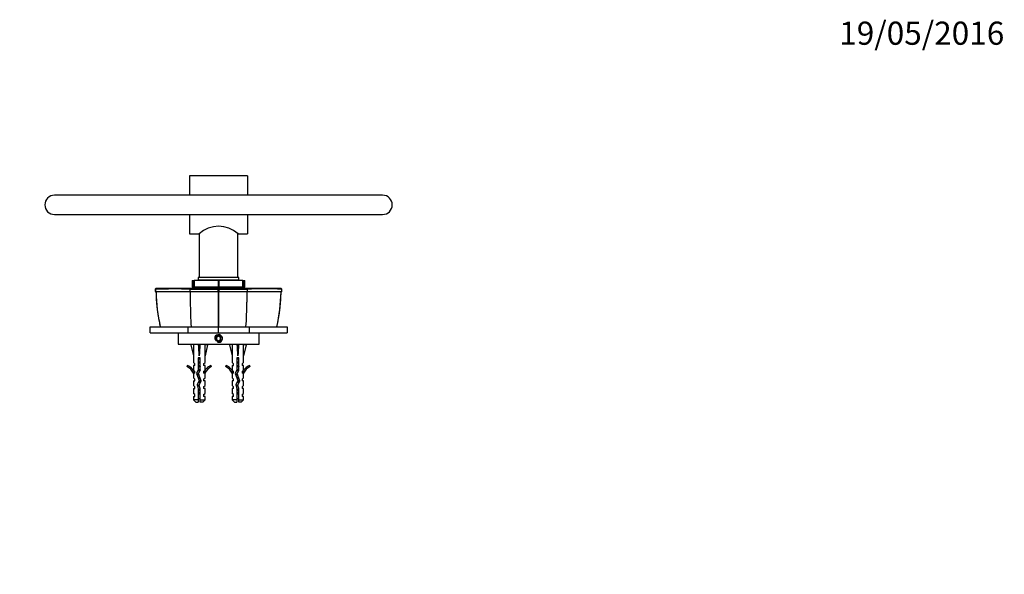
# Paper-space layout 'Layout1' of a CAD drawing. Units: millimetres. Extents: x 0 to 826, y 0 to 1166.
# Drawn here: x 316 to 826, y 870 to 1158 of the extents above; entities that cross this region are included whole.
import ezdxf
from ezdxf import colors
from ezdxf.entities.mleader import LeaderData, LeaderLine
from ezdxf.math import Vec2, Vec3

# ---------------------------------------------------------------- set-up
doc = ezdxf.new("R2010")
doc.units = ezdxf.units.MM
doc.layers.add('DV4_Défaut', color=7, linetype='Continuous')
doc.layers.add('Défaut', color=7, linetype='Continuous')

# ---------------------------------------------------------------- blocks, each defined once
blk = doc.blocks.new('_DOT')
at = {"color": 0}
blk.add_line((0, 0), (-1, 0), dxfattribs=at)
at = {"color": 0, "const_width": 0.333}
blk.add_lwpolyline([(-0.1665, 0, 1), (0.1665, 0, 1)], format="xyb", close=True, dxfattribs=at)
blk = doc.blocks.new('SE3')
at = {"layer": 'DV4_Défaut', "color": 7, "linetype": 'Continuous'}
for p, q in [((403.56, 1076.79), (403.56, 1066.79)), ((433.56, 1076.79), (403.56, 1076.79)), ((433.56, 1076.79), (433.56, 1066.79)), ((503.56, 1066.79), (333.56, 1066.79)), ((333.56, 1056.79), (503.56, 1056.79)), ((403.56, 1056.79), (403.56, 1046.79)), ((433.56, 1056.79), (433.56, 1046.79)), ((403.56, 1046.79), (408.48, 1046.79)), ((408.56, 1046.85), (408.56, 1024.09)), ((428.56, 1024.09), (428.56, 1046.85)), ((428.66, 1046.79), (433.56, 1046.79)), ((404.93, 1022.59), (405.8, 1022.59)), ((404.93, 1022.59), (404.93, 1019.09)), ((405.8, 1019.09), (405.8, 1022.59)), ((405.8, 1022.59), (405.92, 1022.59)), ((405.92, 1022.59), (405.92, 1019.09)), ((418.47, 1022.59), (405.92, 1022.59)), ((429.06, 1024.09), (408.06, 1024.09)), ((408.06, 1024.09), (408.06, 1022.79)), ((429.06, 1022.79), (408.06, 1022.79)), ((408.56, 1022.79), (408.56, 1022.59)), ((418.47, 1019.09), (418.47, 1022.59)), ((418.47, 1022.59), (418.65, 1022.59)), ((418.65, 1022.59), (418.65, 1019.09)), ((431.19, 1022.59), (418.65, 1022.59)), ((428.56, 1022.59), (428.56, 1022.79)), ((429.06, 1022.79), (429.06, 1024.09)), ((431.19, 1019.09), (431.19, 1022.59)), ((431.19, 1022.59), (431.31, 1022.59)), ((431.31, 1022.59), (431.31, 1019.09)), ((431.31, 1022.59), (432.19, 1022.59)), ((432.19, 1019.09), (432.19, 1022.59)), ((386.27, 1018.69), (385.72, 1018.18)), ((385.79, 1018.24), (385.84, 1018.19)), ((385.84, 1018.18), (385.86, 1016.69)), ((403.77, 1016.69), (385.86, 1016.69)), ((403.76, 1018.18), (404.18, 1018.69)), ((418.33, 1016.69), (403.77, 1016.69)), ((404.93, 1019.09), (405.8, 1019.09)), ((405.92, 1019.09), (405.8, 1019.09)), ((418.47, 1019.09), (405.92, 1019.09)), ((408.56, 1019.09), (408.56, 1018.59)), ((418.33, 1018.19), (418.56, 1018.24)), ((418.33, 1016.69), (418.33, 1018.18)), ((418.33, 1016.69), (418.78, 1016.69)), ((418.65, 1019.09), (418.47, 1019.09)), ((418.56, 1018.18), (418.56, 1018.69)), ((418.56, 1018.24), (418.79, 1018.19)), ((431.19, 1019.09), (418.65, 1019.09)), ((418.79, 1018.18), (418.78, 1016.69)), ((433.34, 1016.69), (418.78, 1016.69)), ((428.56, 1018.59), (428.56, 1019.09)), ((431.31, 1019.09), (431.19, 1019.09)), ((431.31, 1019.09), (432.19, 1019.09)), ((433.35, 1018.18), (432.94, 1018.69)), ((451.26, 1016.69), (433.34, 1016.69)), ((451.4, 1018.18), (450.84, 1018.69)), ((451.26, 1016.69), (451.28, 1018.18)), ((451.28, 1018.19), (451.33, 1018.24)), ((451.29, 1016.69), (451.33, 1018.24)), ((383.07, 995.58), (383.07, 998.58)), ((383.07, 998.58), (402.72, 998.58)), ((383.07, 995.58), (402.72, 995.58)), ((397.56, 995.58), (397.56, 989.58)), ((402.72, 998.58), (402.72, 995.58)), ((402.72, 998.58), (418.56, 998.58)), ((402.72, 995.58), (418.56, 995.58)), ((418.75, 998.59), (418.37, 998.59)), ((418.56, 995.58), (418.56, 998.58)), ((418.56, 998.58), (434.39, 998.58)), ((418.56, 995.58), (434.39, 995.58)), ((434.39, 998.58), (434.39, 995.58)), ((434.39, 998.58), (454.05, 998.58)), ((434.39, 995.58), (454.05, 995.58)), ((439.56, 989.58), (439.56, 995.58)), ((454.05, 998.58), (454.05, 995.58)), ((397.56, 989.58), (439.56, 989.58)), ((405.56, 989.58), (405.56, 989.51)), ((411.56, 989.51), (411.56, 989.58)), ((418.56, 993.74), (417.56, 993.16)), ((417.56, 993.16), (417.56, 992.01)), ((417.56, 992.01), (418.56, 991.43)), ((419.56, 993.16), (418.56, 993.74)), ((418.56, 991.43), (419.56, 992.01)), ((419.56, 992.01), (419.56, 993.16)), ((425.56, 989.58), (425.56, 989.51)), ((431.56, 989.51), (431.56, 989.58)), ((405.58, 989.51), (404.27, 989.22)), ((404.27, 989.22), (405.56, 983.6)), ((408.2, 989.51), (408.56, 989.22)), ((408.92, 989.51), (408.56, 989.22)), ((408.56, 989.22), (408.56, 983.6)), ((411.54, 989.51), (412.84, 989.22)), ((412.84, 989.22), (411.56, 983.6)), ((425.58, 989.51), (424.27, 989.22)), ((424.27, 989.22), (425.56, 983.6)), ((428.2, 989.51), (428.56, 989.22)), ((428.92, 989.51), (428.56, 989.22)), ((428.56, 989.22), (428.56, 983.6)), ((431.54, 989.51), (432.84, 989.22)), ((432.84, 989.22), (431.56, 983.6)), ((405.56, 983.6), (405.56, 980.17)), ((406.31, 979.44), (405.56, 980.17)), ((406.31, 978.58), (406.31, 979.44)), ((409.06, 982.59), (408.06, 982.59)), ((408.06, 982.59), (408.06, 976.35)), ((409.06, 976.14), (409.06, 982.59)), ((410.81, 979.44), (411.56, 980.17)), ((410.81, 979.44), (410.81, 978.58)), ((411.56, 980.17), (411.56, 983.6)), ((425.56, 983.6), (425.56, 980.17)), ((426.31, 979.44), (425.56, 980.17)), ((426.31, 978.58), (426.31, 979.44)), ((429.06, 982.59), (428.06, 982.59)), ((428.06, 982.59), (428.06, 976.35)), ((429.06, 976.14), (429.06, 982.59)), ((430.81, 979.44), (431.56, 980.17)), ((430.81, 979.44), (430.81, 978.58)), ((431.56, 980.17), (431.56, 983.6)), ((402.48, 978.64), (402.13, 978.04)), ((406.31, 978.58), (405.56, 978.58)), ((405.56, 978.58), (405.56, 976.17)), ((406.31, 975.44), (405.56, 976.17)), ((405.56, 974.58), (405.65, 974.36)), ((405.56, 974.58), (405.56, 972.15)), ((406.31, 974.58), (405.65, 974.58)), ((405.65, 974.58), (405.65, 974.36)), ((406.31, 974.58), (406.31, 975.44)), ((408.06, 976.35), (407.17, 974.36)), ((407.17, 974.36), (408.48, 970.73)), ((408.25, 974.33), (409.06, 976.14)), ((409.56, 970.69), (408.25, 974.33)), ((411.56, 978.58), (410.81, 978.58)), ((410.81, 975.44), (411.56, 976.17)), ((410.81, 975.44), (410.81, 974.58)), ((411.46, 974.58), (410.81, 974.58)), ((411.46, 974.36), (411.56, 974.58)), ((411.46, 974.36), (411.46, 974.58)), ((411.56, 976.17), (411.56, 978.58)), ((411.56, 972.15), (411.56, 974.58)), ((414.98, 978.04), (414.63, 978.64)), ((422.48, 978.64), (422.13, 978.04)), ((425.56, 978.58), (426.31, 978.58)), ((425.56, 978.58), (425.56, 976.17)), ((426.31, 975.44), (425.56, 976.17)), ((425.56, 974.58), (425.65, 974.36)), ((425.56, 974.58), (425.56, 972.15)), ((426.31, 974.58), (425.65, 974.58)), ((425.65, 974.58), (425.65, 974.36)), ((426.31, 974.58), (426.31, 975.44)), ((428.06, 976.35), (427.17, 974.36)), ((427.17, 974.36), (428.48, 970.73)), ((428.25, 974.33), (429.06, 976.14)), ((429.56, 970.69), (428.25, 974.33)), ((431.56, 978.58), (430.81, 978.58)), ((430.81, 975.44), (431.56, 976.17)), ((430.81, 975.44), (430.81, 974.58)), ((431.46, 974.58), (430.81, 974.58)), ((431.46, 974.36), (431.56, 974.58)), ((431.46, 974.36), (431.46, 974.58)), ((431.56, 976.17), (431.56, 978.58)), ((431.56, 972.15), (431.56, 974.58)), ((434.98, 978.04), (434.63, 978.64)), ((406.31, 971.58), (405.56, 972.15)), ((405.56, 970.58), (406.31, 970.58)), ((405.56, 970.58), (405.56, 968.15)), ((406.31, 970.58), (406.31, 971.58)), ((408.48, 970.73), (407.5, 968.52)), ((408.56, 968.44), (409.56, 970.69)), ((410.81, 971.58), (411.56, 972.15)), ((410.81, 971.58), (410.81, 970.58)), ((411.56, 970.58), (410.81, 970.58)), ((411.56, 968.15), (411.56, 970.58)), ((426.31, 971.58), (425.56, 972.15)), ((426.31, 970.58), (425.56, 970.58)), ((425.56, 970.58), (425.56, 968.15)), ((426.31, 970.58), (426.31, 971.58)), ((428.48, 970.73), (427.5, 968.52)), ((428.56, 968.44), (429.56, 970.69)), ((430.81, 971.58), (431.56, 972.15)), ((430.81, 971.58), (430.81, 970.58)), ((431.56, 970.58), (430.81, 970.58)), ((431.56, 968.15), (431.56, 970.58)), ((406.31, 967.58), (405.56, 968.15)), ((405.56, 966.58), (406.31, 966.58)), ((405.56, 966.58), (405.56, 964.15)), ((406.31, 963.58), (405.56, 964.15)), ((406.31, 966.58), (406.31, 967.58)), ((407.5, 968.52), (408.06, 966.55)), ((408.06, 966.55), (408.06, 960.78)), ((409.06, 965.46), (408.06, 965.46)), ((409.06, 966.69), (408.56, 968.44)), ((409.06, 960.78), (409.06, 966.69)), ((410.81, 967.58), (411.56, 968.15)), ((410.81, 967.58), (410.81, 966.58)), ((411.56, 966.58), (410.81, 966.58)), ((410.81, 963.58), (411.56, 964.15)), ((411.56, 964.15), (411.56, 966.58)), ((426.31, 967.58), (425.56, 968.15)), ((426.31, 966.58), (425.56, 966.58)), ((425.56, 966.58), (425.56, 964.15)), ((426.31, 963.58), (425.56, 964.15)), ((426.31, 966.58), (426.31, 967.58)), ((427.5, 968.52), (428.06, 966.55)), ((428.06, 966.55), (428.06, 960.78)), ((429.06, 965.46), (428.06, 965.46)), ((429.06, 966.69), (428.56, 968.44)), ((429.06, 960.78), (429.06, 966.69)), ((430.81, 967.58), (431.56, 968.15)), ((430.81, 967.58), (430.81, 966.58)), ((431.56, 966.58), (430.81, 966.58)), ((430.81, 963.58), (431.56, 964.15)), ((431.56, 964.15), (431.56, 966.58)), ((405.56, 962.58), (406.31, 962.58)), ((405.56, 962.58), (405.56, 960.78)), ((408.06, 960.78), (405.56, 960.78)), ((405.56, 960.78), (406.76, 959.58)), ((406.31, 962.58), (406.31, 963.58)), ((406.76, 959.58), (408.06, 959.58)), ((408.06, 960.78), (408.06, 959.58)), ((409.06, 960.78), (411.56, 960.78)), ((409.06, 959.58), (409.06, 960.78)), ((410.36, 959.58), (409.06, 959.58)), ((410.36, 959.58), (411.56, 960.78)), ((410.81, 963.58), (410.81, 962.58)), ((411.56, 962.58), (410.81, 962.58)), ((411.56, 960.78), (411.56, 962.58)), ((426.31, 962.58), (425.56, 962.58)), ((425.56, 962.58), (425.56, 960.78)), ((428.06, 960.78), (425.56, 960.78)), ((425.56, 960.78), (426.76, 959.58)), ((426.31, 962.58), (426.31, 963.58)), ((426.76, 959.58), (428.06, 959.58)), ((428.06, 960.78), (428.06, 959.58)), ((429.06, 960.78), (431.56, 960.78)), ((429.06, 959.58), (429.06, 960.78)), ((430.36, 959.58), (429.06, 959.58)), ((430.36, 959.58), (431.56, 960.78)), ((430.81, 963.58), (430.81, 962.58)), ((431.56, 962.58), (430.81, 962.58)), ((431.56, 960.78), (431.56, 962.58))]:
    blk.add_line(p, q, dxfattribs=at)
blk.add_circle((418.56, 992.58), 1.62, dxfattribs=at)
for centre, radius, start, end in [((333.56, 1061.79), 5, 90, 270), ((503.56, 1061.79), 5, 270, 90), ((418.56, 1035.64), 15.04, 47.8133, 132.1867), ((394.97, -143.15), 1161.36, 89.56588, 90.45104), ((478.06, 1018.69), 91.91, 181.2497, 192.6346), ((72.27, 1016.95), 331.5, 359.954, 0.2123), ((411.44, 3177.3), 2159.13, 269.79647, 270.18269), ((5421.06, 1018.38), 5002.74, 180.01945, 180.22674), ((-4559.45, 1018.28), 4978.24, 359.7733, 359.98162), ((425.68, 3176.33), 2158.16, 269.81714, 270.20372), ((2041.64, 1012.57), 1608.44, 179.85345, 180.04256), ((512.38, 1016.95), 79.04, 179.1096, 180.1929), ((442.15, -141.12), 1159.34, 89.54835, 90.43473), ((359.02, 1018.7), 91.94, 347.3667, 358.7477), ((601.46, 1011.37), 197.54, 179.9977, 183.7104), ((235.65, 1011.37), 197.54, 356.2896, 0.0023), ((418.56, 992.58), 2, 255, 195), ((399.51, 972.01), 6.57, 23.0263, 66.4591), ((399.51, 972.01), 7.27, 20.7123, 65.8453), ((417.6, 972.01), 7.27, 114.1547, 159.2877), ((417.6, 972.01), 6.57, 113.5409, 156.9737), ((419.51, 972.01), 6.57, 23.0263, 66.4591), ((419.51, 972.01), 7.27, 20.7123, 65.8453), ((437.6, 972.01), 7.27, 114.1547, 159.2877), ((437.6, 972.01), 6.57, 113.5409, 156.9737), ((414.18, 965.46), 7.13, 210.7166, 217.8559), ((402.93, 965.46), 7.13, 322.1441, 329.2834), ((434.18, 965.46), 7.13, 210.7166, 217.8559), ((422.93, 965.46), 7.13, 322.1441, 329.2834)]:
    blk.add_arc(centre, radius, start, end, dxfattribs=at)
for centre, major_axis, ratio, start_param, end_param in [((408.56, 970.47), (-0.76, 51.94), 0.055876, 1.194522, 1.314474), ((408.56, 970.47), (-2.9, 51.94), 0.014553, -1.316105, -1.196154), ((408.56, 990.2), (-3, 0), 0.228555, 1.450845, 1.690748), ((408.56, 970.47), (2.9, 51.94), 0.014553, 1.196154, 1.316105), ((408.56, 970.47), (0.76, 51.94), 0.055876, -1.314474, -1.194522), ((428.56, 970.47), (-0.76, 51.94), 0.055876, 1.194522, 1.314474), ((428.56, 970.47), (-2.9, 51.94), 0.014553, -1.316105, -1.196154), ((428.56, 990.2), (-3, 0), 0.228555, 1.450845, 1.690748), ((428.56, 970.47), (2.9, 51.94), 0.014553, 1.196154, 1.316105), ((428.56, 970.47), (0.76, 51.94), 0.055876, -1.314474, -1.194522)]:
    blk.add_ellipse(centre, major_axis=major_axis, ratio=ratio, start_param=start_param, end_param=end_param, dxfattribs=at)
for points in [[(385.79, 1018.24), (385.8, 1017.44), (385.8, 1016.92), (385.82, 1016.69)], [(403.92, 1016.69), (403.92, 1014.92), (403.92, 1013.15), (403.92, 1011.38)]]:
    blk.add_open_spline(points, degree=3, dxfattribs=at)
for points, degree, knots in [([(386.14, 1016.69), (386.16, 1016.18), (386.2, 1014.74), (386.31, 1012.53), (386.51, 1009.92), (386.8, 1007.36), (387.17, 1004.7), (387.62, 1002.04), (388.04, 999.92), (388.29, 998.85), (388.35, 998.59)], 3, [0, 0, 0, 0, 0.083257, 0.230472, 0.367115, 0.512533, 0.655328, 0.807591, 0.959657, 1, 1, 1, 1]), ([(386.27, 1018.69), (388.86, 1018.69), (393.52, 1018.69), (398.1, 1018.69), (404.18, 1018.69)], 2, [0, 0, 0, 0.5, 0.5, 1, 1, 1]), ([(404.18, 1018.69), (405.55, 1018.69), (409.23, 1018.69), (412.96, 1018.69), (418.55, 1018.69)], 2, [0, 0, 0, 0.5, 0.5, 1, 1, 1]), ([(418.55, 1018.69), (424.15, 1018.69), (427.89, 1018.69), (431.57, 1018.69), (432.94, 1018.69)], 2, [0, 0, 0, 0.5, 0.5, 1, 1, 1]), ([(432.94, 1018.69), (439.02, 1018.69), (443.6, 1018.69), (448.26, 1018.69), (450.84, 1018.69)], 2, [0, 0, 0, 0.5, 0.5, 1, 1, 1]), ([(448.76, 998.59), (448.84, 998.91), (449.1, 1000.02), (449.52, 1002.19), (449.98, 1004.9), (450.34, 1007.55), (450.62, 1010.14), (450.81, 1012.69), (450.92, 1014.95), (450.95, 1016.23), (450.96, 1016.69)], 3, [0, 0, 0, 0, 0.048708, 0.199898, 0.351193, 0.502763, 0.637228, 0.7788, 0.923968, 1, 1, 1, 1]), ([(408.05, 964.43), (408.07, 964.43), (408.09, 964.44), (408.1, 964.44), (408.25, 964.48), (408.42, 964.51), (408.58, 964.54), (408.74, 964.57), (408.9, 964.6), (409.05, 964.64), (409.05, 964.64), (409.06, 964.64), (409.06, 964.64)], 3, [0, 0, 0, 0, 0.050657, 0.050657, 0.050657, 0.524614, 0.524614, 0.524614, 0.995642, 0.995642, 0.995642, 1, 1, 1, 1]), ([(428.05, 964.43), (428.07, 964.43), (428.09, 964.44), (428.1, 964.44), (428.25, 964.48), (428.42, 964.51), (428.58, 964.54), (428.74, 964.57), (428.9, 964.6), (429.05, 964.64), (429.05, 964.64), (429.06, 964.64), (429.06, 964.64)], 3, [0, 0, 0, 0, 0.050657, 0.050657, 0.050657, 0.524614, 0.524614, 0.524614, 0.995642, 0.995642, 0.995642, 1, 1, 1, 1])]:
    blk.add_open_spline(points, degree=degree, knots=knots, dxfattribs=at)
for points, weights, knots in [([(408.05, 982.39), (408.3, 982.45), (408.56, 982.5), (408.79, 982.54), (409.01, 982.59)], [0.940679028045, 0.955674265726, 1, 0.960235951439, 0.944076072663], [0, 0, 0, 0.527124, 0.527124, 1, 1, 1]), ([(409.07, 982.26), (408.82, 982.22), (408.56, 982.18), (408.3, 982.15), (408.05, 982.1)], [0.949754430582, 0.966501254722, 1, 0.966501254722, 0.949754430582], [0, 0, 0, 0.5, 0.5, 1, 1, 1]), ([(409.06, 981.98), (408.82, 981.92), (408.56, 981.87), (408.3, 981.82), (408.05, 981.76)], [0.940679028045, 0.955674265726, 1, 0.955674265726, 0.940679028045], [0, 0, 0, 0.5, 0.5, 1, 1, 1]), ([(408.05, 980.39), (408.3, 980.45), (408.56, 980.5), (408.82, 980.55), (409.06, 980.6)], [0.940679028045, 0.955674265726, 1, 0.955674265726, 0.940679028045], [0, 0, 0, 0.5, 0.5, 1, 1, 1]), ([(409.07, 980.26), (408.82, 980.22), (408.56, 980.18), (408.3, 980.15), (408.05, 980.1)], [0.949754430582, 0.966501254722, 1, 0.966501254722, 0.949754430582], [0, 0, 0, 0.5, 0.5, 1, 1, 1]), ([(409.06, 979.98), (408.82, 979.92), (408.56, 979.87), (408.3, 979.82), (408.05, 979.76)], [0.940679028045, 0.955674265726, 1, 0.955674265726, 0.940679028045], [0, 0, 0, 0.5, 0.5, 1, 1, 1]), ([(428.05, 982.39), (428.3, 982.45), (428.56, 982.5), (428.79, 982.54), (429.01, 982.59)], [0.940679028045, 0.955674265726, 1, 0.960235951439, 0.944076072663], [0, 0, 0, 0.527124, 0.527124, 1, 1, 1]), ([(429.07, 982.26), (428.82, 982.22), (428.56, 982.18), (428.3, 982.15), (428.05, 982.1)], [0.949754430582, 0.966501254722, 1, 0.966501254722, 0.949754430582], [0, 0, 0, 0.5, 0.5, 1, 1, 1]), ([(429.06, 981.98), (428.82, 981.92), (428.56, 981.87), (428.3, 981.82), (428.05, 981.76)], [0.940679028045, 0.955674265726, 1, 0.955674265726, 0.940679028045], [0, 0, 0, 0.5, 0.5, 1, 1, 1]), ([(428.05, 980.39), (428.3, 980.45), (428.56, 980.5), (428.82, 980.55), (429.06, 980.6)], [0.940679028045, 0.955674265726, 1, 0.955674265726, 0.940679028045], [0, 0, 0, 0.5, 0.5, 1, 1, 1]), ([(429.07, 980.26), (428.82, 980.22), (428.56, 980.18), (428.3, 980.15), (428.05, 980.1)], [0.949754430582, 0.966501254722, 1, 0.966501254722, 0.949754430582], [0, 0, 0, 0.5, 0.5, 1, 1, 1]), ([(429.06, 979.98), (428.82, 979.92), (428.56, 979.87), (428.3, 979.82), (428.05, 979.76)], [0.940679028045, 0.955674265726, 1, 0.955674265726, 0.940679028045], [0, 0, 0, 0.5, 0.5, 1, 1, 1]), ([(407.23, 974.15), (407.24, 974.16), (407.26, 974.16), (407.61, 974.3), (408.3, 974.44)], [0.990264712619, 0.994941350431, 1, 0.889021126662, 0.961902636938], [0, 0, 0, 0.043595, 0.043595, 1, 1, 1]), ([(408.98, 975.96), (408.77, 975.91), (408.56, 975.87), (408.12, 975.79), (407.74, 975.69)], [0.946086643144, 0.962606417443, 1, 0.926916183766, 0.933567546382], [0, 0, 0, 0.338473, 0.338473, 1, 1, 1]), ([(409.04, 976.26), (408.8, 976.22), (408.56, 976.18), (408.24, 976.14), (407.93, 976.08)], [0.951207825301, 0.967924621861, 1, 0.958677893148, 0.942845939846], [0, 0, 0, 0.437009, 0.437009, 1, 1, 1]), ([(408.05, 978.39), (408.3, 978.45), (408.56, 978.5), (408.82, 978.55), (409.06, 978.6)], [0.940679028045, 0.955674265726, 1, 0.955674265726, 0.940679028045], [0, 0, 0, 0.5, 0.5, 1, 1, 1]), ([(409.07, 978.26), (408.82, 978.22), (408.56, 978.18), (408.3, 978.15), (408.05, 978.1)], [0.949754430582, 0.966501254722, 1, 0.966501254722, 0.949754430582], [0, 0, 0, 0.5, 0.5, 1, 1, 1]), ([(409.06, 977.98), (408.82, 977.92), (408.56, 977.87), (408.3, 977.82), (408.05, 977.76)], [0.940679028045, 0.955674265726, 1, 0.955674265726, 0.940679028045], [0, 0, 0, 0.5, 0.5, 1, 1, 1]), ([(408.05, 976.39), (408.3, 976.45), (408.56, 976.5), (408.82, 976.55), (409.06, 976.6)], [0.940579794168, 0.955527120962, 1, 0.955674265726, 0.940679028045], [0, 0, 0, 0.500829, 0.500829, 1, 1, 1]), ([(427.23, 974.15), (427.24, 974.16), (427.26, 974.16), (427.61, 974.3), (428.3, 974.44)], [0.990264712619, 0.994941350431, 1, 0.889021126662, 0.961902636938], [0, 0, 0, 0.043595, 0.043595, 1, 1, 1]), ([(428.98, 975.96), (428.77, 975.91), (428.56, 975.87), (428.12, 975.79), (427.74, 975.69)], [0.946086643144, 0.962606417443, 1, 0.926916183766, 0.933567546382], [0, 0, 0, 0.3384727, 0.3384727, 1, 1, 1]), ([(429.04, 976.26), (428.8, 976.22), (428.56, 976.18), (428.24, 976.14), (427.93, 976.08)], [0.951207825301, 0.967924621861, 1, 0.958677893148, 0.942845939846], [0, 0, 0, 0.437009, 0.437009, 1, 1, 1]), ([(428.05, 978.39), (428.3, 978.45), (428.56, 978.5), (428.82, 978.55), (429.06, 978.6)], [0.940679028045, 0.955674265726, 1, 0.955674265726, 0.940679028045], [0, 0, 0, 0.5, 0.5, 1, 1, 1]), ([(429.07, 978.26), (428.82, 978.22), (428.56, 978.18), (428.3, 978.15), (428.05, 978.1)], [0.949754430582, 0.966501254722, 1, 0.966501254722, 0.949754430582], [0, 0, 0, 0.5, 0.5, 1, 1, 1]), ([(429.06, 977.98), (428.82, 977.92), (428.56, 977.87), (428.3, 977.82), (428.05, 977.76)], [0.940679028045, 0.955674265726, 1, 0.955674265726, 0.940679028045], [0, 0, 0, 0.5, 0.5, 1, 1, 1]), ([(428.05, 976.39), (428.3, 976.45), (428.56, 976.5), (428.82, 976.55), (429.06, 976.6)], [0.940579794168, 0.955527120962, 1, 0.955674265726, 0.940679028045], [0, 0, 0, 0.500829, 0.500829, 1, 1, 1]), ([(407.89, 972.35), (408.2, 972.43), (408.56, 972.5), (408.72, 972.53), (408.89, 972.57)], [0.93390542974, 0.940745840094, 1, 0.97091217977, 0.954455131487], [0, 0, 0, 0.670736, 0.670736, 1, 1, 1]), ([(409, 972.25), (408.78, 972.22), (408.56, 972.18), (408.26, 972.14), (407.98, 972.09)], [0.95414787664, 0.970639663654, 1, 0.962093666496, 0.945637520719], [0, 0, 0, 0.436477, 0.436477, 1, 1, 1]), ([(409.27, 970.03), (408.94, 969.94), (408.56, 969.87), (408.29, 969.82), (408.04, 969.76)], [0.933166044476, 0.936217698829, 1, 0.954956959746, 0.940201384916], [0, 0, 0, 0.5860979, 0.5860979, 1, 1, 1]), ([(409.09, 971.98), (408.83, 971.92), (408.56, 971.87), (408.32, 971.83), (408.1, 971.77)], [0.938838046878, 0.952766793143, 1, 0.959755460021, 0.943688981314], [0, 0, 0, 0.539945, 0.539945, 1, 1, 1]), ([(409.4, 970.32), (409, 970.25), (408.56, 970.18), (408.38, 970.16), (408.2, 970.13)], [0.934863825966, 0.944148311449, 1, 0.976784404908, 0.961614571785], [0, 0, 0, 0.706382, 0.706382, 1, 1, 1]), ([(408.35, 970.46), (408.45, 970.48), (408.56, 970.5), (409.13, 970.61), (409.55, 970.73)], [0.968880122115, 0.982029653765, 1, 0.907851007624, 0.942463909454], [0, 0, 0, 0.16319, 0.16319, 1, 1, 1]), ([(427.89, 972.35), (428.2, 972.43), (428.56, 972.5), (428.72, 972.53), (428.89, 972.57)], [0.93390542974, 0.940745840094, 1, 0.97091217977, 0.954455131487], [0, 0, 0, 0.670736, 0.670736, 1, 1, 1]), ([(429, 972.25), (428.78, 972.22), (428.56, 972.18), (428.26, 972.14), (427.98, 972.09)], [0.95414787664, 0.970639663654, 1, 0.962093666496, 0.945637520719], [0, 0, 0, 0.4364767, 0.4364767, 1, 1, 1]), ([(429.27, 970.03), (428.94, 969.94), (428.56, 969.87), (428.29, 969.82), (428.04, 969.76)], [0.933166044476, 0.936217698829, 1, 0.954956959746, 0.940201384916], [0, 0, 0, 0.586098, 0.586098, 1, 1, 1]), ([(429.09, 971.98), (428.83, 971.92), (428.56, 971.87), (428.32, 971.83), (428.1, 971.77)], [0.938838046878, 0.952766793143, 1, 0.959755460021, 0.943688981314], [0, 0, 0, 0.539945, 0.539945, 1, 1, 1]), ([(429.4, 970.32), (429, 970.25), (428.56, 970.18), (428.38, 970.16), (428.2, 970.13)], [0.934863825966, 0.944148311449, 1, 0.976784404908, 0.961614571785], [0, 0, 0, 0.706382, 0.706382, 1, 1, 1]), ([(428.35, 970.46), (428.45, 970.48), (428.56, 970.5), (429.13, 970.61), (429.55, 970.73)], [0.968880122115, 0.982029653765, 1, 0.907556668186, 0.942686321673], [0, 0, 0, 0.1627547, 0.1627547, 1, 1, 1]), ([(408.63, 968.19), (408.59, 968.19), (408.56, 968.18), (408.06, 968.11), (407.62, 968.03)], [0.990769138124, 0.995213566931, 1, 0.937642776966, 0.93333272667], [0, 0, 0, 0.0712865, 0.0712865, 1, 1, 1]), ([(408.71, 967.9), (408.64, 967.89), (408.56, 967.87), (408.1, 967.78), (407.72, 967.68)], [0.975106758234, 0.986114181163, 1, 0.924303193675, 0.934145088711], [0, 0, 0, 0.155006, 0.155006, 1, 1, 1]), ([(408.05, 966.39), (408.3, 966.45), (408.56, 966.5), (408.81, 966.55), (409.04, 966.6)], [0.940679028045, 0.955674265726, 1, 0.957283662353, 0.94180660071], [0, 0, 0, 0.509245, 0.509245, 1, 1, 1]), ([(409.07, 966.26), (408.82, 966.22), (408.56, 966.18), (408.3, 966.15), (408.05, 966.1)], [0.949754430582, 0.966501254722, 1, 0.966501254722, 0.949754430582], [0, 0, 0, 0.5, 0.5, 1, 1, 1]), ([(409.06, 965.98), (408.82, 965.92), (408.56, 965.87), (408.3, 965.82), (408.05, 965.76)], [0.940679028045, 0.955674265726, 1, 0.955674265726, 0.940679028045], [0, 0, 0, 0.5, 0.5, 1, 1, 1]), ([(409.07, 964.26), (408.82, 964.22), (408.56, 964.18), (408.3, 964.15), (408.05, 964.1)], [0.949754430582, 0.966501254722, 1, 0.966501254722, 0.949754430582], [0, 0, 0, 0.5, 0.5, 1, 1, 1]), ([(428.63, 968.19), (428.59, 968.19), (428.56, 968.18), (428.06, 968.11), (427.62, 968.03)], [0.990769138124, 0.995213566931, 1, 0.937642776966, 0.93333272667], [0, 0, 0, 0.071286, 0.071286, 1, 1, 1]), ([(428.71, 967.9), (428.64, 967.89), (428.56, 967.87), (428.1, 967.78), (427.72, 967.68)], [0.975106758234, 0.986114181163, 1, 0.924303193675, 0.934145088711], [0, 0, 0, 0.155006, 0.155006, 1, 1, 1]), ([(428.05, 966.39), (428.3, 966.45), (428.56, 966.5), (428.82, 966.55), (429.06, 966.6)], [0.940679028045, 0.955674265726, 1, 0.955674265726, 0.940679028045], [0, 0, 0, 0.5, 0.5, 1, 1, 1]), ([(429.07, 966.26), (428.82, 966.22), (428.56, 966.18), (428.3, 966.15), (428.05, 966.1)], [0.949754430582, 0.966501254722, 1, 0.966501254722, 0.949754430582], [0, 0, 0, 0.5, 0.5, 1, 1, 1]), ([(429.06, 965.98), (428.82, 965.92), (428.56, 965.87), (428.3, 965.82), (428.05, 965.76)], [0.940679028045, 0.955674265726, 1, 0.955674265726, 0.940679028045], [0, 0, 0, 0.5, 0.5, 1, 1, 1]), ([(429.07, 964.26), (428.82, 964.22), (428.56, 964.18), (428.3, 964.15), (428.05, 964.1)], [0.949754430582, 0.966501254722, 1, 0.966501254722, 0.949754430582], [0, 0, 0, 0.5, 0.5, 1, 1, 1]), ([(409.06, 963.9), (408.82, 963.84), (408.56, 963.78), (408.3, 963.73), (408.06, 963.67)], [0.938048402044, 0.951379191683, 1, 0.951379191797, 0.938048402106], [0, 0, 0, 0.5, 0.5, 1, 1, 1]), ([(429.06, 963.9), (428.82, 963.84), (428.56, 963.78), (428.3, 963.73), (428.06, 963.67)], [0.938048402044, 0.951379191683, 1, 0.951379191797, 0.938048402106], [0, 0, 0, 0.5, 0.5, 1, 1, 1])]:
    blk.add_rational_spline(points, weights, degree=2, knots=knots, dxfattribs=at)
for points, weights in [([(408.31, 974.15), (407.74, 974.06), (407.3, 973.96)], [0.971246405479, 0.917991124913, 0.938914504589]), ([(408.42, 973.84), (407.83, 973.72), (407.44, 973.6)], [0.978056180512, 0.90002773959, 0.957167313646]), ([(428.31, 974.15), (427.74, 974.06), (427.3, 973.96)], [0.971246405479, 0.917991124913, 0.938914504589]), ([(428.42, 973.84), (427.83, 973.72), (427.44, 973.6)], [0.978056180512, 0.90002773959, 0.957167313646]), ([(407.56, 968.26), (407.97, 968.38), (408.51, 968.49)], [0.942871763751, 0.908821092767, 0.99237270596]), ([(427.56, 968.26), (427.97, 968.38), (428.51, 968.49)], [0.942871763751, 0.908821092767, 0.99237270596])]:
    blk.add_rational_spline(points, weights, degree=2, dxfattribs=at)

psp = doc.layouts.get("Layout1")

# ---------------------------------------------------------------- block references
at = {"layer": 'Défaut'}
psp.add_blockref('SE3', (0, 0), dxfattribs=at)

# ---------------------------------------------------------------- leaders
at = {"layer": 'Défaut', "color": 7, "linetype": 'Continuous'}
ml = psp.add_multileader_mtext('Standard', dxfattribs=at)
ml.set_content('{\\pxsm0.9;\\fSolid Edge ISO|b1||i0||c0|p34;\\W1.;19/05/2016\\P}', color=256)
ml.set_leader_properties()
ml.set_arrow_properties(name='DOT')
ml.build(insert=Vec2(0, 0))
ml.multileader.update_dxf_attribs({"leader_type": 0, "dogleg_length": 0, "arrow_head_size": 12})
ctx = ml.context
ctx.base_point, ctx.char_height, ctx.arrow_head_size, ctx.landing_gap_size = Vec3(735.89, 1150.61), 12, 12, 4.2
notes = []
notes.append((ctx, [(0, (0, 0, 0), (0, 0), (1, 0), 1, [])]))
ctx.mtext.insert = Vec3(740.09, 1156.73)
for ctx, leaders in notes:
    for number, flags, end, landing, length, lines in leaders:
        leader = LeaderData()
        leader.index, (leader.has_last_leader_line, leader.has_dogleg_vector, leader.attachment_direction) = number, flags
        leader.last_leader_point, leader.dogleg_vector, leader.dogleg_length = Vec3(end), Vec3(landing), length
        for number, points, colour, breaks in lines:
            line = LeaderLine()
            line.index, line.vertices, line.color, line.breaks = number, Vec3.list(points), colors.encode_raw_color(colour), breaks
            leader.lines.append(line)
        ctx.leaders.append(leader)

doc.saveas('drawing.dxf')
